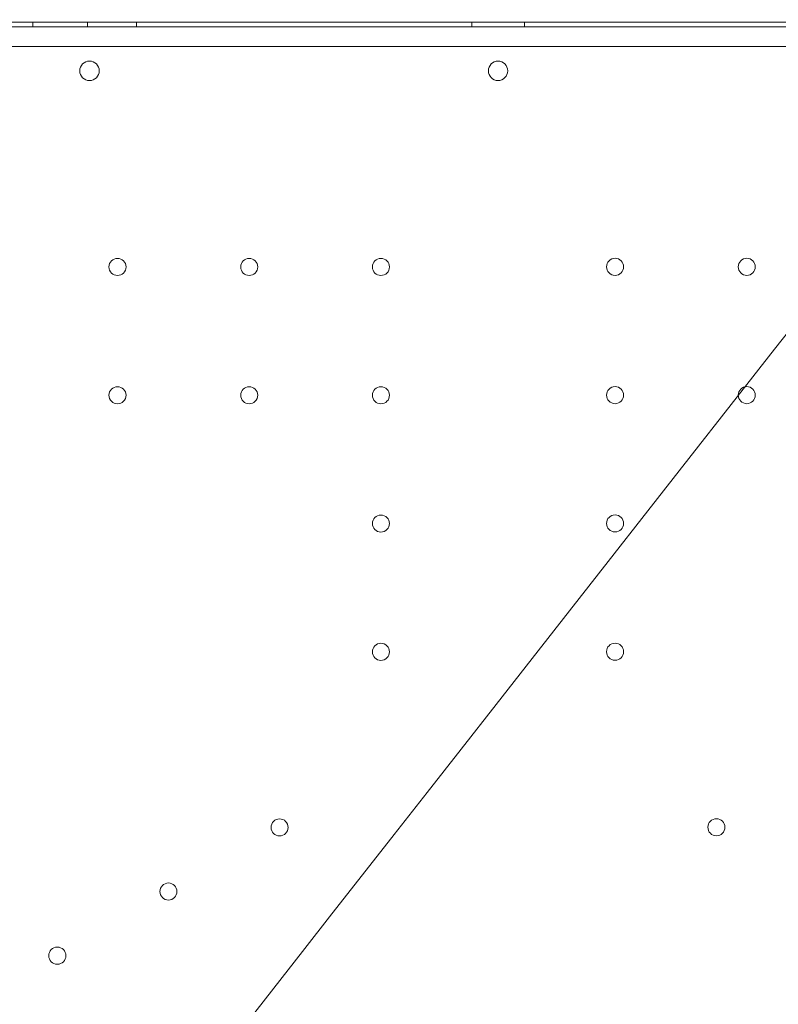
# Model space of a CAD drawing. Units: millimetres. Extents: x 8331 to 205826, y -69195 to 157953.
# Drawn here: x 92628 to 92939, y 66150 to 66554 of the extents above; entities that cross this region are included whole.
import ezdxf

# ---------------------------------------------------------------- set-up
doc = ezdxf.new("R2010")
doc.units = ezdxf.units.MM
doc.header["$MEASUREMENT"] = 0

msp = doc.modelspace()

# ---------------------------------------------------------------- linework, layer by layer
at = {"color": 0, "linetype": 'Continuous', "lineweight": 0}
for p, q in [((93346.46, 66552.61), (92318.88, 66552.63)), ((92633.68, 66550.62), (92633.68, 66552.62)), ((92656.18, 66550.62), (92656.18, 66552.62)), ((92676.18, 66550.62), (92676.18, 66552.62)), ((92813.68, 66550.62), (92813.68, 66552.62)), ((92835.24, 66550.62), (92835.24, 66552.62)), ((92302.38, 66550.63), (93346.53, 66550.61)), ((93343.98, 66542.61), (92304.93, 66542.63))]:
    msp.add_line(p, q, dxfattribs=at)
for centre, radius in [((92656.97, 66532.65), 4), ((92668.45, 66452.22), 3.5), ((92722.45, 66452.22), 3.5), ((92776.45, 66452.22), 3.5), ((92872.42, 66452.27), 3.5), ((92926.42, 66452.27), 3.5), ((92668.45, 66399.62), 3.5), ((92722.45, 66399.62), 3.5), ((92776.45, 66399.62), 3.5), ((92872.42, 66399.67), 3.5), ((92926.42, 66399.67), 3.5), ((92776.45, 66347.02), 3.5), ((92872.42, 66347.07), 3.5), ((92776.45, 66294.42), 3.5), ((92872.42, 66294.47), 3.5), ((92734.89, 66222.44), 3.5), ((92913.97, 66222.49), 3.5), ((92689.33, 66196.14), 3.5), ((92643.78, 66169.84), 3.5)]:
    msp.add_circle(centre, radius, dxfattribs=at)
for centre, start, end in [((92824.5, 66532.65), 90.6046, 269.3929), ((92824.41, 66532.65), 270.6046, 89.3929)]:
    msp.add_arc(centre, 4, start, end, dxfattribs=at)
for points, knots in [([(205825.79, 131684.41), (88639.05, 65158.58), (88639.05, 65158.58), (88639.05, 65158.58), (88639.05, 65158.58), (88639.06, 65158.58)], [-0.0054946, -0.0054946, -0.0054946, -0.0054946, 0, 0, 0.0054946, 0.0054946, 0.0054946, 0.0054946]), ([(92521.92, 65887.76), (92521.92, 65887.76), (92521.92, 65887.75), (92521.92, 65887.75), (92521.92, 65887.75), (113762.6, 92994.31)], [-0.002622931, -0.002622931, -0.002622931, -0.002622931, 0, 0, 0.002622931, 0.002622931, 0.002622931, 0.002622931]), ([(93721.06, 68718.55), (92263.83, 66309.03), (92263.83, 66309.03), (92263.83, 66309.03), (92263.83, 66309.03), (92263.84, 66309.04)], [-0.002652109, -0.002652109, -0.002652109, -0.002652109, 0, 0, 0.002652109, 0.002652109, 0.002652109, 0.002652109])]:
    msp.add_open_spline(points, degree=3, knots=knots, dxfattribs=at)

doc.saveas('drawing.dxf')
